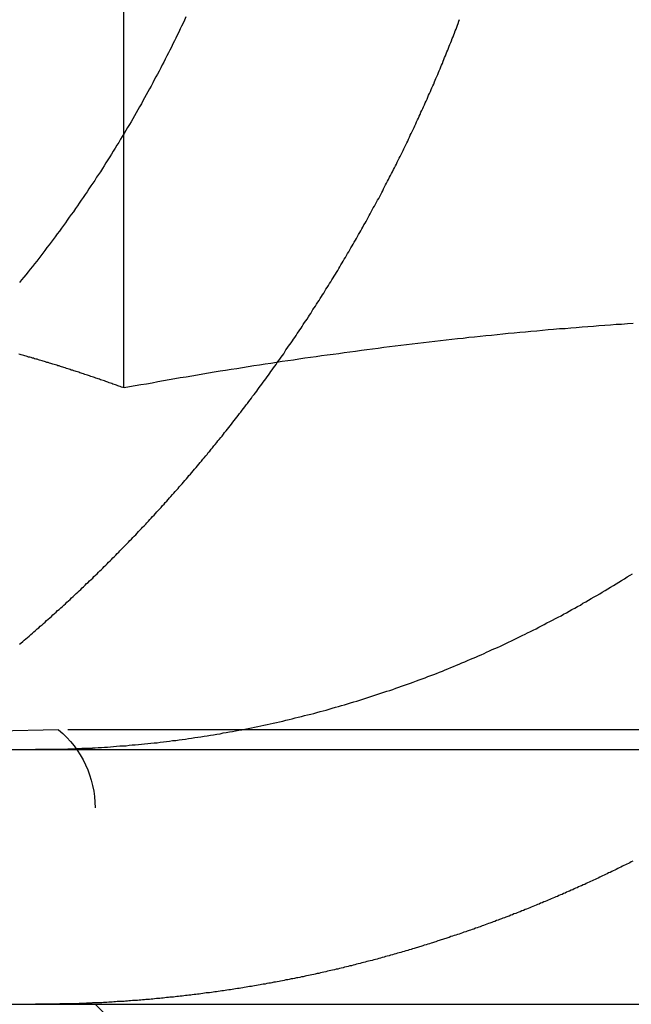
# Model space of a CAD drawing. Extents: x 1156 to 2481, y -90 to 566.
# Drawn here: x 2237 to 2240, y 475 to 479 of the extents above; entities that cross this region are included whole.
import ezdxf

# ---------------------------------------------------------------- set-up
doc = ezdxf.new("R2010")
doc.units = 0
doc.header["$LTSCALE"] = 10
doc.linetypes.add('VERDECKT', pattern=[0.375, 0.25, -0.125])
doc.layers.get('0').update_dxf_attribs({"linetype": 'CONTINUOUS'})
doc.layers.add('STEMPEL', color=3, linetype='CONTINUOUS')

# ---------------------------------------------------------------- blocks, each defined once
blk = doc.blocks.new('A$CD00892A5')
at = {"extrusion": (-2e-16, 1, -2e-16)}
for p, q in [((-282.45242, 122.95347), (-282.45242, 126.93135)), ((-303.91057, 120.53861), (-43.91057, 120.53861)), ((-303.91057, 119.53861), (-43.91057, 119.53861))]:
    blk.add_line(p, q, dxfattribs=at)
at = {"color": 1, "linetype": 'VERDECKT', "extrusion": (-2e-16, 1, -2e-16)}
for p, q in [((-282.45242, 121.95653), (-282.45242, 122.95347)), ((-282.70892, 120.61604), (-285.66567, 120.53861)), ((-276.42242, 120.61604), (-282.70892, 120.61604)), ((-282.56567, 109.15211), (-282.56567, 120.30931)), ((-281.81567, 118.78861), (-282.56567, 119.53861))]:
    blk.add_line(p, q, dxfattribs=at)
for points in [[(-282.209, 123.412, 0), (-282.215, 123.4, 0), (-282.22, 123.388, 0), (-282.226, 123.376, 0), (-282.231, 123.365, 0), (-282.237, 123.353, 0), (-282.243, 123.341, 0), (-282.248, 123.329, 0), (-282.254, 123.318, 0), (-282.26, 123.306, 0), (-282.266, 123.294, 0), (-282.272, 123.282, 0), (-282.278, 123.271, 0), (-282.284, 123.259, 0), (-282.29, 123.247, 0), (-282.296, 123.235, 0), (-282.302, 123.224, 0), (-282.308, 123.212, 0), (-282.314, 123.2, 0), (-282.32, 123.188, 0), (-282.327, 123.177, 0), (-282.333, 123.165, 0), (-282.339, 123.153, 0), (-282.345, 123.141, 0), (-282.352, 123.13, 0), (-282.358, 123.118, 0), (-282.365, 123.106, 0), (-282.371, 123.095, 0), (-282.378, 123.083, 0), (-282.384, 123.071, 0), (-282.391, 123.059, 0), (-282.398, 123.048, 0), (-282.404, 123.036, 0), (-282.411, 123.024, 0), (-282.418, 123.013, 0), (-282.424, 123.001, 0), (-282.431, 122.99, 0), (-282.438, 122.978, 0), (-282.445, 122.966, 0), (-282.452, 122.955, 0), (-282.459, 122.943, 0), (-282.466, 122.932, 0), (-282.473, 122.92, 0), (-282.48, 122.909, 0), (-282.487, 122.897, 0), (-282.494, 122.886, 0), (-282.501, 122.874, 0), (-282.508, 122.863, 0), (-282.516, 122.851, 0), (-282.523, 122.84, 0), (-282.53, 122.828, 0), (-282.537, 122.817, 0), (-282.545, 122.805, 0), (-282.552, 122.794, 0), (-282.56, 122.783, 0), (-282.567, 122.771, 0), (-282.575, 122.76, 0), (-282.582, 122.749, 0), (-282.59, 122.738, 0), (-282.597, 122.726, 0), (-282.605, 122.715, 0), (-282.612, 122.704, 0), (-282.62, 122.693, 0), (-282.628, 122.682, 0), (-282.635, 122.671, 0), (-282.643, 122.66, 0), (-282.651, 122.648, 0), (-282.659, 122.637, 0), (-282.667, 122.626, 0), (-282.675, 122.615, 0), (-282.682, 122.604, 0), (-282.69, 122.594, 0), (-282.698, 122.583, 0), (-282.706, 122.572, 0), (-282.714, 122.561, 0), (-282.722, 122.55, 0), (-282.73, 122.539, 0), (-282.738, 122.528, 0), (-282.746, 122.518, 0), (-282.755, 122.507, 0), (-282.763, 122.496, 0), (-282.771, 122.486, 0), (-282.779, 122.475, 0), (-282.787, 122.464, 0), (-282.795, 122.454, 0), (-282.804, 122.443, 0), (-282.812, 122.433, 0), (-282.82, 122.422, 0), (-282.829, 122.412, 0), (-282.837, 122.401, 0), (-282.845, 122.391, 0), (-282.854, 122.381, 0), (-282.862, 122.37, 0)], [(-282.565, 120.545, 0), (-282.553, 120.546, 0), (-282.541, 120.546, 0), (-282.529, 120.547, 0), (-282.517, 120.548, 0), (-282.505, 120.549, 0), (-282.493, 120.55, 0), (-282.481, 120.551, 0), (-282.468, 120.552, 0), (-282.456, 120.552, 0), (-282.444, 120.553, 0), (-282.432, 120.555, 0), (-282.42, 120.556, 0), (-282.408, 120.557, 0), (-282.395, 120.558, 0), (-282.383, 120.559, 0), (-282.371, 120.56, 0), (-282.359, 120.562, 0), (-282.347, 120.563, 0), (-282.334, 120.564, 0), (-282.322, 120.565, 0), (-282.31, 120.567, 0), (-282.297, 120.568, 0), (-282.285, 120.57, 0), (-282.273, 120.571, 0), (-282.261, 120.573, 0), (-282.248, 120.574, 0), (-282.236, 120.576, 0), (-282.224, 120.578, 0), (-282.211, 120.579, 0), (-282.199, 120.581, 0), (-282.187, 120.583, 0), (-282.174, 120.585, 0), (-282.162, 120.587, 0), (-282.15, 120.588, 0), (-282.137, 120.59, 0), (-282.125, 120.592, 0), (-282.113, 120.594, 0), (-282.1, 120.596, 0), (-282.088, 120.598, 0), (-282.075, 120.6, 0), (-282.063, 120.603, 0), (-282.051, 120.605, 0), (-282.038, 120.607, 0), (-282.026, 120.609, 0), (-282.014, 120.611, 0), (-282.001, 120.614, 0), (-281.989, 120.616, 0), (-281.977, 120.618, 0), (-281.964, 120.621, 0), (-281.952, 120.623, 0), (-281.94, 120.626, 0), (-281.927, 120.628, 0), (-281.915, 120.631, 0), (-281.903, 120.634, 0), (-281.89, 120.636, 0), (-281.878, 120.639, 0), (-281.866, 120.642, 0), (-281.853, 120.644, 0), (-281.841, 120.647, 0), (-281.829, 120.65, 0), (-281.817, 120.653, 0), (-281.804, 120.656, 0), (-281.792, 120.659, 0), (-281.78, 120.662, 0), (-281.768, 120.665, 0), (-281.755, 120.668, 0), (-281.743, 120.671, 0), (-281.731, 120.674, 0), (-281.719, 120.677, 0), (-281.707, 120.68, 0), (-281.695, 120.684, 0), (-281.682, 120.687, 0), (-281.67, 120.69, 0), (-281.658, 120.693, 0), (-281.646, 120.697, 0), (-281.634, 120.7, 0), (-281.622, 120.704, 0), (-281.61, 120.707, 0), (-281.598, 120.711, 0), (-281.586, 120.714, 0), (-281.574, 120.718, 0), (-281.562, 120.721, 0), (-281.55, 120.725, 0), (-281.538, 120.728, 0), (-281.526, 120.732, 0), (-281.514, 120.736, 0), (-281.502, 120.74, 0), (-281.491, 120.743, 0), (-281.479, 120.747, 0), (-281.467, 120.751, 0), (-281.455, 120.755, 0), (-281.443, 120.759, 0), (-281.432, 120.763, 0), (-281.42, 120.767, 0), (-281.408, 120.77, 0), (-281.397, 120.774, 0), (-281.385, 120.779, 0), (-281.373, 120.783, 0), (-281.362, 120.787, 0), (-281.35, 120.791, 0), (-281.339, 120.795, 0), (-281.327, 120.799, 0), (-281.316, 120.803, 0), (-281.304, 120.807, 0), (-281.293, 120.812, 0), (-281.281, 120.816, 0), (-281.27, 120.82, 0), (-281.259, 120.824, 0), (-281.247, 120.829, 0), (-281.236, 120.833, 0), (-281.225, 120.837, 0), (-281.213, 120.842, 0), (-281.202, 120.846, 0), (-281.191, 120.851, 0), (-281.18, 120.855, 0), (-281.169, 120.86, 0), (-281.158, 120.864, 0), (-281.147, 120.869, 0), (-281.136, 120.873, 0), (-281.125, 120.878, 0), (-281.114, 120.882, 0), (-281.103, 120.887, 0), (-281.092, 120.892, 0), (-281.081, 120.896, 0), (-281.07, 120.901, 0), (-281.06, 120.906, 0), (-281.049, 120.91, 0), (-281.038, 120.915, 0), (-281.028, 120.92, 0), (-281.017, 120.925, 0), (-281.006, 120.93, 0), (-280.996, 120.934, 0), (-280.985, 120.939, 0), (-280.974, 120.944, 0), (-280.963, 120.949, 0), (-280.953, 120.954, 0), (-280.942, 120.959, 0), (-280.931, 120.964, 0), (-280.92, 120.97, 0), (-280.91, 120.975, 0), (-280.899, 120.98, 0), (-280.888, 120.985, 0), (-280.877, 120.991, 0), (-280.867, 120.996, 0), (-280.856, 121.001, 0), (-280.845, 121.007, 0), (-280.834, 121.012, 0), (-280.823, 121.018, 0), (-280.812, 121.023, 0), (-280.802, 121.029, 0), (-280.791, 121.035, 0), (-280.78, 121.04, 0), (-280.769, 121.046, 0), (-280.758, 121.052, 0), (-280.747, 121.058, 0), (-280.736, 121.063, 0), (-280.726, 121.069, 0), (-280.715, 121.075, 0), (-280.704, 121.081, 0), (-280.693, 121.087, 0), (-280.682, 121.093, 0), (-280.671, 121.099, 0), (-280.66, 121.105, 0), (-280.65, 121.112, 0), (-280.639, 121.118, 0), (-280.628, 121.124, 0), (-280.617, 121.13, 0), (-280.606, 121.137, 0), (-280.595, 121.143, 0), (-280.584, 121.149, 0), (-280.574, 121.156, 0), (-280.563, 121.162, 0), (-280.552, 121.169, 0), (-280.541, 121.175, 0), (-280.53, 121.182, 0), (-280.519, 121.188, 0), (-280.509, 121.195, 0), (-280.498, 121.201, 0), (-280.487, 121.208, 0), (-280.476, 121.215, 0), (-280.465, 121.222, 0), (-280.455, 121.228, 0)], [(-282.799, 120.539, 0), (-282.797, 120.539, 0), (-282.796, 120.539, 0), (-282.794, 120.539, 0), (-282.792, 120.539, 0), (-282.79, 120.539, 0), (-282.788, 120.539, 0), (-282.786, 120.539, 0), (-282.785, 120.539, 0), (-282.783, 120.539, 0), (-282.781, 120.539, 0), (-282.779, 120.539, 0), (-282.777, 120.539, 0), (-282.775, 120.539, 0), (-282.774, 120.539, 0), (-282.772, 120.539, 0), (-282.77, 120.539, 0), (-282.768, 120.539, 0), (-282.766, 120.539, 0), (-282.764, 120.539, 0), (-282.763, 120.539, 0), (-282.761, 120.539, 0), (-282.759, 120.539, 0), (-282.757, 120.539, 0), (-282.755, 120.539, 0), (-282.753, 120.539, 0), (-282.752, 120.539, 0), (-282.75, 120.539, 0), (-282.748, 120.539, 0), (-282.746, 120.539, 0), (-282.744, 120.539, 0), (-282.742, 120.539, 0), (-282.741, 120.539, 0), (-282.739, 120.539, 0), (-282.737, 120.539, 0), (-282.735, 120.539, 0), (-282.733, 120.539, 0), (-282.731, 120.539, 0), (-282.729, 120.539, 0), (-282.728, 120.539, 0), (-282.726, 120.539, 0), (-282.724, 120.539, 0), (-282.722, 120.539, 0), (-282.72, 120.539, 0), (-282.718, 120.539, 0), (-282.717, 120.539, 0), (-282.715, 120.539, 0), (-282.713, 120.539, 0), (-282.711, 120.54, 0), (-282.709, 120.54, 0), (-282.707, 120.54, 0), (-282.706, 120.54, 0), (-282.704, 120.54, 0), (-282.702, 120.54, 0), (-282.7, 120.54, 0), (-282.698, 120.54, 0), (-282.696, 120.54, 0), (-282.694, 120.54, 0), (-282.693, 120.54, 0), (-282.691, 120.54, 0), (-282.689, 120.54, 0), (-282.687, 120.54, 0), (-282.685, 120.54, 0), (-282.683, 120.54, 0), (-282.682, 120.54, 0), (-282.68, 120.54, 0), (-282.678, 120.54, 0), (-282.676, 120.54, 0), (-282.674, 120.54, 0), (-282.672, 120.541, 0), (-282.671, 120.541, 0), (-282.669, 120.541, 0), (-282.667, 120.541, 0), (-282.665, 120.541, 0), (-282.663, 120.541, 0), (-282.661, 120.541, 0), (-282.659, 120.541, 0), (-282.658, 120.541, 0), (-282.656, 120.541, 0), (-282.654, 120.541, 0), (-282.652, 120.541, 0), (-282.65, 120.541, 0), (-282.648, 120.541, 0), (-282.646, 120.541, 0), (-282.645, 120.541, 0), (-282.643, 120.542, 0), (-282.641, 120.542, 0), (-282.639, 120.542, 0), (-282.637, 120.542, 0), (-282.635, 120.542, 0), (-282.634, 120.542, 0), (-282.632, 120.542, 0), (-282.63, 120.542, 0), (-282.628, 120.542, 0), (-282.626, 120.542, 0), (-282.624, 120.542, 0), (-282.622, 120.542, 0), (-282.621, 120.542, 0), (-282.619, 120.542, 0), (-282.617, 120.543, 0), (-282.615, 120.543, 0), (-282.613, 120.543, 0), (-282.611, 120.543, 0), (-282.609, 120.543, 0), (-282.608, 120.543, 0), (-282.606, 120.543, 0), (-282.604, 120.543, 0), (-282.602, 120.543, 0), (-282.6, 120.543, 0), (-282.598, 120.543, 0), (-282.596, 120.543, 0), (-282.595, 120.544, 0), (-282.593, 120.544, 0), (-282.591, 120.544, 0), (-282.589, 120.544, 0), (-282.587, 120.544, 0), (-282.585, 120.544, 0), (-282.583, 120.544, 0), (-282.582, 120.544, 0), (-282.58, 120.544, 0), (-282.578, 120.544, 0), (-282.576, 120.544, 0), (-282.574, 120.545, 0), (-282.572, 120.545, 0), (-282.57, 120.545, 0), (-282.569, 120.545, 0), (-282.567, 120.545, 0), (-282.565, 120.545, 0)]]:
    blk.add_polyline3d(points)
at = {"color": 1}
for points in [[(-282.863, 120.951, 0), (-282.857, 120.956, 0), (-282.85, 120.962, 0), (-282.844, 120.967, 0), (-282.838, 120.972, 0), (-282.831, 120.978, 0), (-282.825, 120.983, 0), (-282.818, 120.989, 0), (-282.812, 120.994, 0), (-282.806, 121, 0), (-282.8, 121.005, 0), (-282.793, 121.011, 0), (-282.787, 121.016, 0), (-282.781, 121.022, 0), (-282.774, 121.027, 0), (-282.768, 121.033, 0), (-282.762, 121.038, 0), (-282.756, 121.044, 0), (-282.75, 121.049, 0), (-282.743, 121.055, 0), (-282.737, 121.06, 0), (-282.731, 121.066, 0), (-282.725, 121.072, 0), (-282.719, 121.077, 0), (-282.713, 121.083, 0), (-282.707, 121.088, 0), (-282.7, 121.094, 0), (-282.694, 121.099, 0), (-282.688, 121.105, 0), (-282.682, 121.11, 0), (-282.676, 121.116, 0), (-282.67, 121.122, 0), (-282.664, 121.127, 0), (-282.658, 121.133, 0), (-282.652, 121.138, 0), (-282.646, 121.144, 0), (-282.64, 121.15, 0), (-282.634, 121.155, 0), (-282.628, 121.161, 0), (-282.622, 121.166, 0), (-282.616, 121.172, 0), (-282.611, 121.177, 0), (-282.605, 121.183, 0), (-282.599, 121.189, 0), (-282.593, 121.194, 0), (-282.587, 121.2, 0), (-282.581, 121.205, 0), (-282.575, 121.211, 0), (-282.57, 121.217, 0), (-282.564, 121.222, 0), (-282.558, 121.228, 0), (-282.552, 121.234, 0), (-282.547, 121.239, 0), (-282.541, 121.245, 0), (-282.535, 121.25, 0), (-282.53, 121.256, 0), (-282.524, 121.262, 0), (-282.518, 121.267, 0), (-282.513, 121.273, 0), (-282.507, 121.278, 0), (-282.501, 121.284, 0), (-282.496, 121.29, 0), (-282.49, 121.295, 0), (-282.484, 121.301, 0), (-282.479, 121.307, 0), (-282.473, 121.312, 0), (-282.468, 121.318, 0), (-282.462, 121.324, 0), (-282.457, 121.329, 0), (-282.451, 121.335, 0), (-282.445, 121.341, 0), (-282.44, 121.346, 0), (-282.434, 121.352, 0), (-282.429, 121.358, 0), (-282.423, 121.364, 0), (-282.418, 121.37, 0), (-282.412, 121.375, 0), (-282.406, 121.381, 0), (-282.401, 121.387, 0), (-282.395, 121.393, 0), (-282.39, 121.399, 0), (-282.384, 121.405, 0), (-282.379, 121.411, 0), (-282.373, 121.416, 0), (-282.367, 121.422, 0), (-282.362, 121.428, 0), (-282.356, 121.434, 0), (-282.351, 121.44, 0), (-282.345, 121.446, 0), (-282.34, 121.452, 0), (-282.334, 121.458, 0), (-282.329, 121.464, 0), (-282.323, 121.47, 0), (-282.318, 121.476, 0), (-282.312, 121.482, 0), (-282.306, 121.488, 0), (-282.301, 121.495, 0), (-282.295, 121.501, 0), (-282.29, 121.507, 0), (-282.284, 121.513, 0), (-282.279, 121.519, 0), (-282.273, 121.525, 0), (-282.268, 121.531, 0), (-282.262, 121.538, 0), (-282.257, 121.544, 0), (-282.251, 121.55, 0), (-282.246, 121.556, 0), (-282.24, 121.562, 0), (-282.235, 121.569, 0), (-282.229, 121.575, 0), (-282.224, 121.581, 0), (-282.218, 121.587, 0), (-282.213, 121.594, 0), (-282.207, 121.6, 0), (-282.202, 121.606, 0), (-282.197, 121.613, 0), (-282.191, 121.619, 0), (-282.186, 121.625, 0), (-282.18, 121.632, 0), (-282.175, 121.638, 0), (-282.169, 121.645, 0), (-282.164, 121.651, 0), (-282.158, 121.657, 0), (-282.153, 121.664, 0), (-282.148, 121.67, 0), (-282.142, 121.677, 0), (-282.137, 121.683, 0), (-282.131, 121.69, 0), (-282.126, 121.696, 0), (-282.121, 121.703, 0), (-282.115, 121.709, 0), (-282.11, 121.716, 0), (-282.105, 121.722, 0), (-282.099, 121.729, 0), (-282.094, 121.735, 0), (-282.088, 121.742, 0), (-282.083, 121.749, 0), (-282.078, 121.755, 0), (-282.072, 121.762, 0), (-282.067, 121.768, 0), (-282.062, 121.775, 0), (-282.057, 121.782, 0), (-282.051, 121.788, 0), (-282.046, 121.795, 0), (-282.041, 121.802, 0), (-282.035, 121.808, 0), (-282.03, 121.815, 0), (-282.025, 121.822, 0), (-282.02, 121.829, 0), (-282.014, 121.835, 0), (-282.009, 121.842, 0), (-282.004, 121.849, 0), (-281.999, 121.856, 0), (-281.993, 121.862, 0), (-281.988, 121.869, 0), (-281.983, 121.876, 0), (-281.978, 121.883, 0), (-281.972, 121.89, 0), (-281.967, 121.896, 0), (-281.962, 121.903, 0), (-281.957, 121.91, 0), (-281.952, 121.917, 0), (-281.947, 121.924, 0), (-281.941, 121.931, 0), (-281.936, 121.938, 0), (-281.931, 121.944, 0), (-281.926, 121.951, 0), (-281.921, 121.958, 0), (-281.916, 121.965, 0), (-281.911, 121.972, 0), (-281.906, 121.979, 0), (-281.901, 121.986, 0), (-281.895, 121.993, 0), (-281.89, 122, 0), (-281.885, 122.007, 0), (-281.88, 122.014, 0), (-281.875, 122.021, 0), (-281.87, 122.028, 0), (-281.865, 122.035, 0), (-281.86, 122.042, 0), (-281.855, 122.049, 0), (-281.85, 122.056, 0), (-281.845, 122.063, 0), (-281.84, 122.07, 0), (-281.835, 122.077, 0), (-281.83, 122.084, 0), (-281.825, 122.091, 0), (-281.82, 122.098, 0), (-281.816, 122.106, 0), (-281.811, 122.113, 0), (-281.806, 122.12, 0), (-281.801, 122.127, 0), (-281.796, 122.134, 0), (-281.791, 122.141, 0), (-281.786, 122.148, 0), (-281.781, 122.155, 0), (-281.776, 122.163, 0), (-281.772, 122.17, 0), (-281.767, 122.177, 0), (-281.762, 122.184, 0), (-281.757, 122.191, 0), (-281.752, 122.198, 0), (-281.748, 122.206, 0), (-281.743, 122.213, 0), (-281.738, 122.22, 0), (-281.733, 122.227, 0), (-281.728, 122.235, 0), (-281.724, 122.242, 0), (-281.719, 122.249, 0), (-281.714, 122.256, 0), (-281.71, 122.264, 0), (-281.705, 122.271, 0), (-281.7, 122.278, 0), (-281.696, 122.285, 0), (-281.691, 122.293, 0), (-281.686, 122.3, 0), (-281.682, 122.307, 0), (-281.677, 122.315, 0), (-281.672, 122.322, 0), (-281.668, 122.329, 0), (-281.663, 122.336, 0), (-281.659, 122.344, 0), (-281.654, 122.351, 0), (-281.649, 122.358, 0), (-281.645, 122.366, 0), (-281.64, 122.373, 0), (-281.636, 122.381, 0), (-281.631, 122.388, 0), (-281.627, 122.395, 0), (-281.622, 122.403, 0), (-281.618, 122.41, 0), (-281.613, 122.417, 0), (-281.609, 122.425, 0), (-281.604, 122.432, 0), (-281.6, 122.439, 0), (-281.596, 122.447, 0), (-281.591, 122.454, 0), (-281.587, 122.462, 0), (-281.582, 122.469, 0), (-281.578, 122.476, 0), (-281.574, 122.484, 0), (-281.569, 122.491, 0), (-281.565, 122.499, 0), (-281.561, 122.506, 0), (-281.556, 122.514, 0), (-281.552, 122.521, 0), (-281.548, 122.528, 0), (-281.543, 122.536, 0), (-281.539, 122.543, 0), (-281.535, 122.551, 0), (-281.531, 122.558, 0), (-281.526, 122.566, 0), (-281.522, 122.573, 0), (-281.518, 122.581, 0), (-281.514, 122.588, 0), (-281.51, 122.596, 0), (-281.505, 122.603, 0), (-281.501, 122.61, 0), (-281.497, 122.618, 0), (-281.493, 122.625, 0), (-281.489, 122.633, 0), (-281.485, 122.64, 0), (-281.481, 122.648, 0), (-281.477, 122.655, 0), (-281.473, 122.663, 0), (-281.468, 122.67, 0), (-281.464, 122.678, 0), (-281.46, 122.685, 0), (-281.456, 122.693, 0), (-281.452, 122.7, 0), (-281.448, 122.708, 0), (-281.444, 122.715, 0), (-281.44, 122.723, 0), (-281.436, 122.73, 0), (-281.433, 122.738, 0), (-281.429, 122.745, 0), (-281.425, 122.753, 0), (-281.421, 122.76, 0), (-281.417, 122.768, 0), (-281.413, 122.775, 0), (-281.409, 122.783, 0), (-281.405, 122.79, 0), (-281.401, 122.798, 0), (-281.398, 122.805, 0), (-281.394, 122.813, 0), (-281.39, 122.82, 0), (-281.386, 122.828, 0), (-281.382, 122.835, 0), (-281.379, 122.843, 0), (-281.375, 122.85, 0), (-281.371, 122.858, 0), (-281.368, 122.865, 0), (-281.364, 122.873, 0), (-281.36, 122.88, 0), (-281.356, 122.888, 0), (-281.353, 122.895, 0), (-281.349, 122.903, 0), (-281.345, 122.91, 0), (-281.342, 122.918, 0), (-281.338, 122.925, 0), (-281.335, 122.933, 0), (-281.331, 122.94, 0), (-281.328, 122.948, 0), (-281.324, 122.955, 0), (-281.32, 122.963, 0), (-281.317, 122.97, 0), (-281.313, 122.978, 0), (-281.31, 122.985, 0), (-281.306, 122.993, 0), (-281.303, 123, 0), (-281.299, 123.008, 0), (-281.296, 123.015, 0), (-281.293, 123.023, 0), (-281.289, 123.03, 0), (-281.286, 123.038, 0), (-281.282, 123.045, 0), (-281.279, 123.053, 0), (-281.276, 123.06, 0), (-281.272, 123.067, 0), (-281.269, 123.075, 0), (-281.266, 123.082, 0), (-281.262, 123.09, 0), (-281.259, 123.097, 0), (-281.256, 123.105, 0), (-281.252, 123.112, 0), (-281.249, 123.12, 0), (-281.246, 123.127, 0), (-281.243, 123.134, 0), (-281.239, 123.142, 0), (-281.236, 123.149, 0), (-281.233, 123.157, 0), (-281.23, 123.164, 0), (-281.227, 123.171, 0), (-281.224, 123.179, 0), (-281.22, 123.186, 0), (-281.217, 123.194, 0), (-281.214, 123.201, 0), (-281.211, 123.208, 0), (-281.208, 123.216, 0), (-281.205, 123.223, 0), (-281.202, 123.23, 0), (-281.199, 123.238, 0), (-281.196, 123.245, 0), (-281.193, 123.253, 0), (-281.19, 123.26, 0), (-281.187, 123.267, 0), (-281.184, 123.275, 0), (-281.181, 123.282, 0), (-281.178, 123.29, 0), (-281.175, 123.297, 0), (-281.172, 123.304, 0), (-281.169, 123.312, 0), (-281.166, 123.319, 0), (-281.163, 123.327, 0), (-281.16, 123.334, 0), (-281.157, 123.342, 0), (-281.154, 123.349, 0), (-281.151, 123.357, 0), (-281.148, 123.364, 0), (-281.145, 123.372, 0), (-281.142, 123.38, 0), (-281.14, 123.387, 0), (-281.137, 123.395, 0), (-281.134, 123.402, 0)], [(-280.453, 122.209, 0), (-280.475, 122.208, 0), (-280.498, 122.206, 0), (-280.52, 122.205, 0), (-280.542, 122.203, 0), (-280.564, 122.201, 0), (-280.587, 122.2, 0), (-280.609, 122.198, 0), (-280.631, 122.196, 0), (-280.653, 122.195, 0), (-280.676, 122.193, 0), (-280.698, 122.191, 0), (-280.72, 122.189, 0), (-280.742, 122.188, 0), (-280.765, 122.186, 0), (-280.787, 122.184, 0), (-280.809, 122.182, 0), (-280.831, 122.18, 0), (-280.854, 122.178, 0), (-280.876, 122.176, 0), (-280.898, 122.174, 0), (-280.92, 122.172, 0), (-280.943, 122.17, 0), (-280.965, 122.167, 0), (-280.987, 122.165, 0), (-281.009, 122.163, 0), (-281.031, 122.161, 0), (-281.054, 122.158, 0), (-281.076, 122.156, 0), (-281.098, 122.154, 0), (-281.12, 122.151, 0), (-281.143, 122.149, 0), (-281.165, 122.147, 0), (-281.187, 122.144, 0), (-281.209, 122.142, 0), (-281.232, 122.139, 0), (-281.254, 122.136, 0), (-281.276, 122.134, 0), (-281.298, 122.131, 0), (-281.32, 122.129, 0), (-281.343, 122.126, 0), (-281.365, 122.123, 0), (-281.387, 122.12, 0), (-281.409, 122.118, 0), (-281.432, 122.115, 0), (-281.454, 122.112, 0), (-281.476, 122.109, 0), (-281.498, 122.106, 0), (-281.52, 122.103, 0), (-281.543, 122.1, 0), (-281.565, 122.097, 0), (-281.587, 122.094, 0), (-281.609, 122.091, 0), (-281.631, 122.088, 0), (-281.654, 122.085, 0), (-281.676, 122.082, 0), (-281.698, 122.079, 0), (-281.72, 122.076, 0), (-281.742, 122.073, 0), (-281.765, 122.069, 0), (-281.787, 122.066, 0), (-281.809, 122.063, 0), (-281.831, 122.06, 0), (-281.853, 122.056, 0), (-281.876, 122.053, 0), (-281.898, 122.05, 0), (-281.92, 122.046, 0), (-281.942, 122.043, 0), (-281.964, 122.039, 0), (-281.987, 122.036, 0), (-282.009, 122.032, 0), (-282.031, 122.029, 0), (-282.053, 122.025, 0), (-282.075, 122.022, 0), (-282.098, 122.018, 0), (-282.12, 122.014, 0), (-282.142, 122.011, 0), (-282.164, 122.007, 0), (-282.186, 122.003, 0), (-282.208, 121.999, 0), (-282.231, 121.996, 0), (-282.253, 121.992, 0), (-282.275, 121.988, 0), (-282.297, 121.984, 0), (-282.319, 121.98, 0), (-282.342, 121.976, 0), (-282.364, 121.972, 0), (-282.386, 121.969, 0), (-282.408, 121.965, 0), (-282.43, 121.961, 0), (-282.452, 121.957, 0)], [(-282.452, 121.957, 0), (-282.457, 121.958, 0), (-282.462, 121.96, 0), (-282.467, 121.962, 0), (-282.472, 121.963, 0), (-282.476, 121.965, 0), (-282.481, 121.967, 0), (-282.486, 121.969, 0), (-282.491, 121.97, 0), (-282.496, 121.972, 0), (-282.5, 121.974, 0), (-282.505, 121.975, 0), (-282.51, 121.977, 0), (-282.515, 121.979, 0), (-282.52, 121.981, 0), (-282.524, 121.982, 0), (-282.529, 121.984, 0), (-282.534, 121.986, 0), (-282.539, 121.987, 0), (-282.544, 121.989, 0), (-282.548, 121.991, 0), (-282.553, 121.992, 0), (-282.558, 121.994, 0), (-282.563, 121.995, 0), (-282.568, 121.997, 0), (-282.572, 121.999, 0), (-282.577, 122, 0), (-282.582, 122.002, 0), (-282.587, 122.004, 0), (-282.592, 122.005, 0), (-282.596, 122.007, 0), (-282.601, 122.008, 0), (-282.606, 122.01, 0), (-282.611, 122.012, 0), (-282.616, 122.013, 0), (-282.62, 122.015, 0), (-282.625, 122.016, 0), (-282.63, 122.018, 0), (-282.635, 122.02, 0), (-282.64, 122.021, 0), (-282.644, 122.023, 0), (-282.649, 122.024, 0), (-282.654, 122.026, 0), (-282.659, 122.027, 0), (-282.664, 122.029, 0), (-282.668, 122.03, 0), (-282.673, 122.032, 0), (-282.678, 122.033, 0), (-282.683, 122.035, 0), (-282.688, 122.037, 0), (-282.692, 122.038, 0), (-282.697, 122.04, 0), (-282.702, 122.041, 0), (-282.707, 122.043, 0), (-282.712, 122.044, 0), (-282.716, 122.046, 0), (-282.721, 122.047, 0), (-282.726, 122.048, 0), (-282.731, 122.05, 0), (-282.736, 122.051, 0), (-282.74, 122.053, 0), (-282.745, 122.054, 0), (-282.75, 122.056, 0), (-282.755, 122.057, 0), (-282.76, 122.059, 0), (-282.764, 122.06, 0), (-282.769, 122.062, 0), (-282.774, 122.063, 0), (-282.779, 122.064, 0), (-282.784, 122.066, 0), (-282.788, 122.067, 0), (-282.793, 122.069, 0), (-282.798, 122.07, 0), (-282.803, 122.071, 0), (-282.808, 122.073, 0), (-282.812, 122.074, 0), (-282.817, 122.076, 0), (-282.822, 122.077, 0), (-282.827, 122.078, 0), (-282.832, 122.08, 0), (-282.836, 122.081, 0), (-282.841, 122.082, 0), (-282.846, 122.084, 0), (-282.851, 122.085, 0), (-282.856, 122.086, 0), (-282.86, 122.088, 0), (-282.865, 122.089, 0)], [(-280.454, 120.1, 0), (-280.46, 120.097, 0), (-280.466, 120.094, 0), (-280.471, 120.091, 0), (-280.477, 120.088, 0), (-280.483, 120.086, 0), (-280.489, 120.083, 0), (-280.495, 120.08, 0), (-280.501, 120.077, 0), (-280.507, 120.074, 0), (-280.513, 120.071, 0), (-280.519, 120.068, 0), (-280.525, 120.065, 0), (-280.531, 120.062, 0), (-280.537, 120.059, 0), (-280.543, 120.056, 0), (-280.549, 120.054, 0), (-280.555, 120.051, 0), (-280.561, 120.048, 0), (-280.567, 120.045, 0), (-280.573, 120.042, 0), (-280.578, 120.04, 0), (-280.584, 120.037, 0), (-280.59, 120.034, 0), (-280.596, 120.031, 0), (-280.602, 120.028, 0), (-280.608, 120.026, 0), (-280.614, 120.023, 0), (-280.62, 120.02, 0), (-280.626, 120.018, 0), (-280.632, 120.015, 0), (-280.637, 120.012, 0), (-280.643, 120.009, 0), (-280.649, 120.007, 0), (-280.655, 120.004, 0), (-280.661, 120.002, 0), (-280.667, 119.999, 0), (-280.673, 119.996, 0), (-280.679, 119.994, 0), (-280.684, 119.991, 0), (-280.69, 119.988, 0), (-280.696, 119.986, 0), (-280.702, 119.983, 0), (-280.708, 119.981, 0), (-280.714, 119.978, 0), (-280.72, 119.975, 0), (-280.726, 119.973, 0), (-280.732, 119.97, 0), (-280.738, 119.968, 0), (-280.744, 119.965, 0), (-280.75, 119.962, 0), (-280.756, 119.96, 0), (-280.762, 119.957, 0), (-280.768, 119.955, 0), (-280.774, 119.952, 0), (-280.78, 119.95, 0), (-280.786, 119.947, 0), (-280.792, 119.945, 0), (-280.798, 119.942, 0), (-280.804, 119.94, 0), (-280.81, 119.937, 0), (-280.816, 119.935, 0), (-280.822, 119.932, 0), (-280.828, 119.93, 0), (-280.834, 119.927, 0), (-280.84, 119.925, 0), (-280.847, 119.922, 0), (-280.853, 119.92, 0), (-280.859, 119.917, 0), (-280.865, 119.915, 0), (-280.871, 119.912, 0), (-280.877, 119.91, 0), (-280.883, 119.907, 0), (-280.89, 119.905, 0), (-280.896, 119.902, 0), (-280.902, 119.9, 0), (-280.908, 119.898, 0), (-280.914, 119.895, 0), (-280.921, 119.893, 0), (-280.927, 119.89, 0), (-280.933, 119.888, 0), (-280.939, 119.885, 0), (-280.945, 119.883, 0), (-280.952, 119.881, 0), (-280.958, 119.878, 0), (-280.964, 119.876, 0), (-280.97, 119.874, 0), (-280.977, 119.871, 0), (-280.983, 119.869, 0), (-280.989, 119.867, 0), (-280.996, 119.864, 0), (-281.002, 119.862, 0), (-281.008, 119.86, 0), (-281.015, 119.857, 0), (-281.021, 119.855, 0), (-281.027, 119.853, 0), (-281.034, 119.85, 0), (-281.04, 119.848, 0), (-281.046, 119.846, 0), (-281.053, 119.843, 0), (-281.059, 119.841, 0), (-281.065, 119.839, 0), (-281.072, 119.837, 0), (-281.078, 119.834, 0), (-281.085, 119.832, 0), (-281.091, 119.83, 0), (-281.097, 119.828, 0), (-281.104, 119.825, 0), (-281.11, 119.823, 0), (-281.117, 119.821, 0), (-281.123, 119.819, 0), (-281.129, 119.817, 0), (-281.136, 119.814, 0), (-281.142, 119.812, 0), (-281.149, 119.81, 0), (-281.155, 119.808, 0), (-281.162, 119.806, 0), (-281.168, 119.804, 0), (-281.175, 119.801, 0), (-281.181, 119.799, 0), (-281.188, 119.797, 0), (-281.194, 119.795, 0), (-281.201, 119.793, 0), (-281.207, 119.791, 0), (-281.214, 119.789, 0), (-281.22, 119.787, 0), (-281.227, 119.784, 0), (-281.233, 119.782, 0), (-281.24, 119.78, 0), (-281.246, 119.778, 0), (-281.253, 119.776, 0), (-281.259, 119.774, 0), (-281.266, 119.772, 0), (-281.273, 119.77, 0), (-281.279, 119.768, 0), (-281.286, 119.766, 0), (-281.292, 119.764, 0), (-281.299, 119.762, 0), (-281.305, 119.76, 0), (-281.312, 119.758, 0), (-281.319, 119.756, 0), (-281.325, 119.754, 0), (-281.332, 119.752, 0), (-281.338, 119.75, 0), (-281.345, 119.748, 0), (-281.352, 119.746, 0), (-281.358, 119.744, 0), (-281.365, 119.742, 0), (-281.372, 119.741, 0), (-281.378, 119.739, 0), (-281.385, 119.737, 0), (-281.391, 119.735, 0), (-281.398, 119.733, 0), (-281.405, 119.731, 0), (-281.411, 119.729, 0), (-281.418, 119.727, 0), (-281.425, 119.726, 0), (-281.431, 119.724, 0), (-281.438, 119.722, 0), (-281.445, 119.72, 0), (-281.451, 119.718, 0), (-281.458, 119.716, 0), (-281.465, 119.715, 0), (-281.471, 119.713, 0), (-281.478, 119.711, 0), (-281.485, 119.709, 0), (-281.492, 119.708, 0), (-281.498, 119.706, 0), (-281.505, 119.704, 0), (-281.512, 119.702, 0), (-281.518, 119.701, 0), (-281.525, 119.699, 0), (-281.532, 119.697, 0), (-281.539, 119.696, 0), (-281.545, 119.694, 0), (-281.552, 119.692, 0), (-281.559, 119.69, 0), (-281.565, 119.689, 0), (-281.572, 119.687, 0), (-281.579, 119.686, 0), (-281.586, 119.684, 0), (-281.592, 119.682, 0), (-281.599, 119.681, 0), (-281.606, 119.679, 0), (-281.613, 119.677, 0), (-281.619, 119.676, 0), (-281.626, 119.674, 0), (-281.633, 119.673, 0), (-281.64, 119.671, 0), (-281.647, 119.67, 0), (-281.653, 119.668, 0), (-281.66, 119.666, 0), (-281.667, 119.665, 0), (-281.674, 119.663, 0), (-281.68, 119.662, 0), (-281.687, 119.66, 0), (-281.694, 119.659, 0), (-281.701, 119.657, 0), (-281.707, 119.656, 0), (-281.714, 119.654, 0), (-281.721, 119.653, 0), (-281.728, 119.652, 0), (-281.735, 119.65, 0), (-281.741, 119.649, 0), (-281.748, 119.647, 0), (-281.755, 119.646, 0), (-281.762, 119.644, 0), (-281.769, 119.643, 0), (-281.775, 119.642, 0), (-281.782, 119.64, 0), (-281.789, 119.639, 0), (-281.796, 119.638, 0), (-281.803, 119.636, 0), (-281.809, 119.635, 0), (-281.816, 119.634, 0), (-281.823, 119.632, 0), (-281.83, 119.631, 0), (-281.837, 119.63, 0), (-281.843, 119.628, 0), (-281.85, 119.627, 0), (-281.857, 119.626, 0), (-281.864, 119.625, 0), (-281.871, 119.623, 0), (-281.877, 119.622, 0), (-281.884, 119.621, 0), (-281.891, 119.62, 0), (-281.898, 119.618, 0), (-281.905, 119.617, 0), (-281.912, 119.616, 0), (-281.918, 119.615, 0), (-281.925, 119.614, 0), (-281.932, 119.612, 0), (-281.939, 119.611, 0), (-281.946, 119.61, 0), (-281.952, 119.609, 0), (-281.959, 119.608, 0), (-281.966, 119.607, 0), (-281.973, 119.606, 0), (-281.98, 119.605, 0), (-281.986, 119.603, 0), (-281.993, 119.602, 0), (-282, 119.601, 0), (-282.007, 119.6, 0), (-282.014, 119.599, 0), (-282.021, 119.598, 0), (-282.027, 119.597, 0), (-282.034, 119.596, 0), (-282.041, 119.595, 0), (-282.048, 119.594, 0), (-282.055, 119.593, 0), (-282.061, 119.592, 0), (-282.068, 119.591, 0), (-282.075, 119.59, 0), (-282.082, 119.589, 0), (-282.089, 119.588, 0), (-282.095, 119.587, 0), (-282.102, 119.586, 0), (-282.109, 119.585, 0), (-282.116, 119.584, 0), (-282.123, 119.583, 0), (-282.129, 119.583, 0), (-282.136, 119.582, 0), (-282.143, 119.581, 0), (-282.15, 119.58, 0), (-282.157, 119.579, 0), (-282.163, 119.578, 0), (-282.17, 119.577, 0), (-282.177, 119.577, 0), (-282.184, 119.576, 0), (-282.19, 119.575, 0), (-282.197, 119.574, 0), (-282.204, 119.573, 0), (-282.211, 119.573, 0), (-282.217, 119.572, 0), (-282.224, 119.571, 0), (-282.231, 119.57, 0), (-282.238, 119.569, 0), (-282.245, 119.569, 0), (-282.251, 119.568, 0), (-282.258, 119.567, 0), (-282.265, 119.567, 0), (-282.272, 119.566, 0), (-282.278, 119.565, 0), (-282.285, 119.565, 0), (-282.292, 119.564, 0), (-282.298, 119.563, 0), (-282.305, 119.563, 0), (-282.312, 119.562, 0), (-282.319, 119.561, 0), (-282.325, 119.561, 0), (-282.332, 119.56, 0), (-282.339, 119.559, 0), (-282.346, 119.559, 0), (-282.352, 119.558, 0), (-282.359, 119.558, 0), (-282.366, 119.557, 0), (-282.372, 119.556, 0), (-282.379, 119.556, 0), (-282.386, 119.555, 0), (-282.392, 119.555, 0), (-282.399, 119.554, 0), (-282.406, 119.554, 0), (-282.412, 119.553, 0), (-282.419, 119.553, 0), (-282.426, 119.552, 0), (-282.433, 119.552, 0), (-282.439, 119.551, 0), (-282.446, 119.551, 0), (-282.452, 119.55, 0), (-282.459, 119.55, 0), (-282.466, 119.55, 0), (-282.472, 119.549, 0), (-282.479, 119.549, 0), (-282.486, 119.548, 0), (-282.492, 119.548, 0), (-282.499, 119.547, 0), (-282.506, 119.547, 0), (-282.512, 119.547, 0), (-282.519, 119.546, 0), (-282.525, 119.546, 0), (-282.532, 119.546, 0), (-282.539, 119.545, 0), (-282.545, 119.545, 0), (-282.552, 119.545, 0), (-282.558, 119.544, 0), (-282.565, 119.544, 0)], [(-282.565, 119.544, 0), (-282.567, 119.544, 0), (-282.569, 119.544, 0), (-282.57, 119.544, 0), (-282.572, 119.544, 0), (-282.574, 119.544, 0), (-282.576, 119.544, 0), (-282.578, 119.543, 0), (-282.58, 119.543, 0), (-282.582, 119.543, 0), (-282.583, 119.543, 0), (-282.585, 119.543, 0), (-282.587, 119.543, 0), (-282.589, 119.543, 0), (-282.591, 119.543, 0), (-282.593, 119.543, 0), (-282.595, 119.543, 0), (-282.596, 119.543, 0), (-282.598, 119.543, 0), (-282.6, 119.543, 0), (-282.602, 119.542, 0), (-282.604, 119.542, 0), (-282.606, 119.542, 0), (-282.608, 119.542, 0), (-282.609, 119.542, 0), (-282.611, 119.542, 0), (-282.613, 119.542, 0), (-282.615, 119.542, 0), (-282.617, 119.542, 0), (-282.619, 119.542, 0), (-282.62, 119.542, 0), (-282.622, 119.542, 0), (-282.624, 119.542, 0), (-282.626, 119.542, 0), (-282.628, 119.542, 0), (-282.63, 119.541, 0), (-282.632, 119.541, 0), (-282.633, 119.541, 0), (-282.635, 119.541, 0), (-282.637, 119.541, 0), (-282.639, 119.541, 0), (-282.641, 119.541, 0), (-282.643, 119.541, 0), (-282.645, 119.541, 0), (-282.646, 119.541, 0), (-282.648, 119.541, 0), (-282.65, 119.541, 0), (-282.652, 119.541, 0), (-282.654, 119.541, 0), (-282.656, 119.541, 0), (-282.657, 119.541, 0), (-282.659, 119.541, 0), (-282.661, 119.54, 0), (-282.663, 119.54, 0), (-282.665, 119.54, 0), (-282.667, 119.54, 0), (-282.669, 119.54, 0), (-282.67, 119.54, 0), (-282.672, 119.54, 0), (-282.674, 119.54, 0), (-282.676, 119.54, 0), (-282.678, 119.54, 0), (-282.68, 119.54, 0), (-282.681, 119.54, 0), (-282.683, 119.54, 0), (-282.685, 119.54, 0), (-282.687, 119.54, 0), (-282.689, 119.54, 0), (-282.691, 119.54, 0), (-282.693, 119.54, 0), (-282.694, 119.54, 0), (-282.696, 119.54, 0), (-282.698, 119.54, 0), (-282.7, 119.54, 0), (-282.702, 119.54, 0), (-282.704, 119.54, 0), (-282.705, 119.539, 0), (-282.707, 119.539, 0), (-282.709, 119.539, 0), (-282.711, 119.539, 0), (-282.713, 119.539, 0), (-282.715, 119.539, 0), (-282.717, 119.539, 0), (-282.718, 119.539, 0), (-282.72, 119.539, 0), (-282.722, 119.539, 0), (-282.724, 119.539, 0), (-282.726, 119.539, 0), (-282.728, 119.539, 0), (-282.729, 119.539, 0), (-282.731, 119.539, 0), (-282.733, 119.539, 0), (-282.735, 119.539, 0), (-282.737, 119.539, 0), (-282.739, 119.539, 0), (-282.74, 119.539, 0), (-282.742, 119.539, 0), (-282.744, 119.539, 0), (-282.746, 119.539, 0), (-282.748, 119.539, 0), (-282.75, 119.539, 0), (-282.751, 119.539, 0), (-282.753, 119.539, 0), (-282.755, 119.539, 0), (-282.757, 119.539, 0), (-282.759, 119.539, 0), (-282.761, 119.539, 0), (-282.763, 119.539, 0), (-282.764, 119.539, 0), (-282.766, 119.539, 0), (-282.768, 119.539, 0), (-282.77, 119.539, 0), (-282.772, 119.539, 0), (-282.774, 119.539, 0), (-282.775, 119.539, 0), (-282.777, 119.539, 0), (-282.779, 119.539, 0), (-282.781, 119.539, 0), (-282.783, 119.539, 0), (-282.785, 119.539, 0), (-282.786, 119.539, 0), (-282.788, 119.539, 0), (-282.79, 119.539, 0), (-282.792, 119.539, 0), (-282.794, 119.539, 0), (-282.796, 119.539, 0), (-282.797, 119.539, 0), (-282.799, 119.539, 0)]]:
    blk.add_polyline3d(points, dxfattribs=at)
at = {"color": 1, "linetype": 'VERDECKT', "extrusion": (0, -2e-16, -1)}
blk.add_arc((282.96567, 120.30931), 0.4, 129.93188, 180, dxfattribs=at)

msp = doc.modelspace()

# ---------------------------------------------------------------- block references
at = {"layer": 'STEMPEL'}
msp.add_blockref('A$CD00892A5', (2520.0441, 355.3403, -119.4278), dxfattribs=at)

doc.saveas('drawing.dxf')
